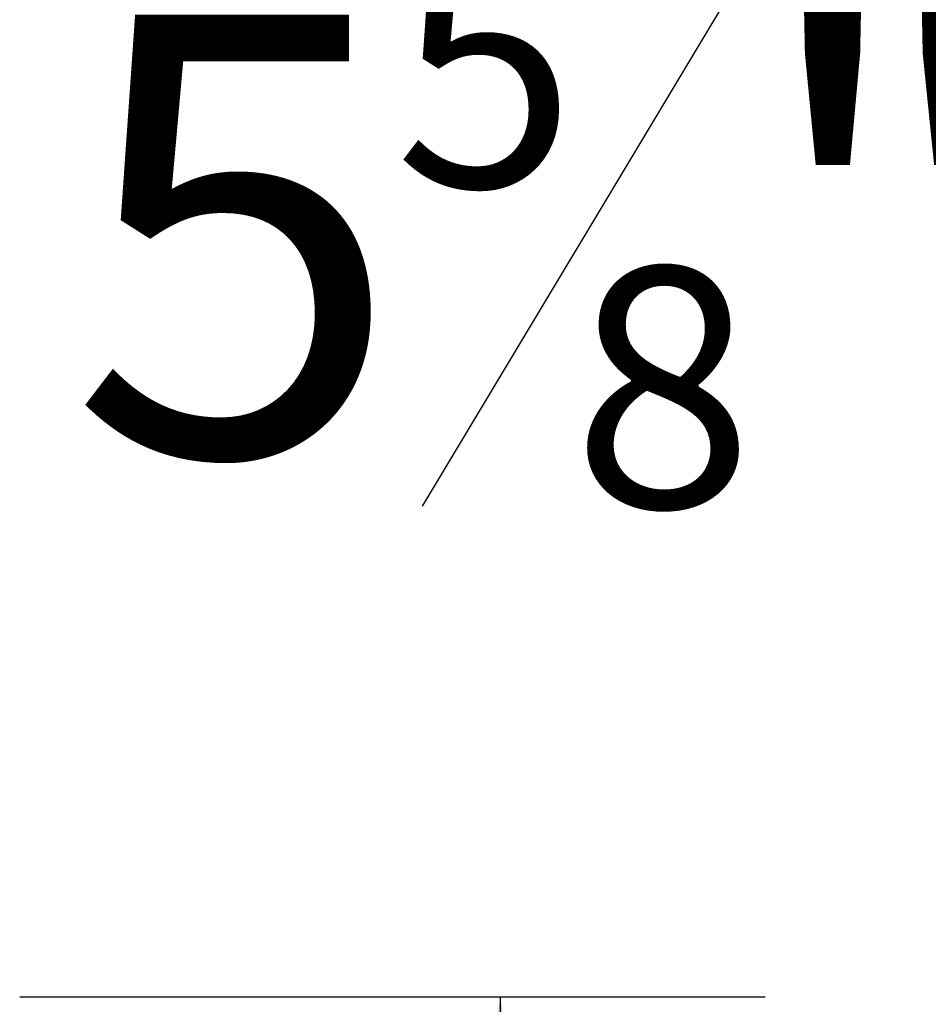
# Model space of a CAD drawing. Units: inches. Extents: x 0.6 to 16.4, y 0.4 to 10.6.
# Drawn here: x 5.8 to 6, y 1.3 to 1.5 of the extents above; entities that cross this region are included whole.
import ezdxf

# ---------------------------------------------------------------- set-up
doc = ezdxf.new("R2010")
doc.units = ezdxf.units.IN
doc.header["$MEASUREMENT"] = 0
doc.layers.add('DIMENSION', color=7, linetype='Continuous')
doc.styles.add('SLDTEXTSTYLE2', font='TXT', dxfattribs={"width": 0.75})
doc.dimstyles.new('SLDDIMSTYLE2', dxfattribs={"dimtxt": 0.114583, "dimasz": 0.13, "dimexe": 0, "dimexo": 0.0625, "dimgap": 0.028646, "dimtad": 0, "dimtih": 1, "dimtoh": 1, "dimdec": 6, "dimlfac": 16, "dimrnd": 1e-09, "dimzin": 12, "dimdsep": 46, "dimlunit": 5, "dimtxsty": 'SLDTEXTSTYLE2', "dimsah": 1, "dimcen": 0.09, "dimadec": 0, "dimazin": 3, "dimtfac": 1, "dimtmove": 0, "dimatfit": 0, "dimfxl": 1, "dimfrac": 2, "dimtolj": 1, "dimtzin": 12, "dimarcsym": 0})

# ---------------------------------------------------------------- blocks, each defined once
blk = doc.blocks.new('_D_1')
at = {"layer": 'DIMENSION'}
for p, q in [((5.91735, 1.63295), (5.91735, 1.88295)), ((6.24215, 1.63295), (5.79235, 1.63295)), ((5.97498, 1.53613), (5.89706, 1.40627)), ((5.98624, 1.27862), (5.79235, 1.27862)), ((5.91735, 1.27862), (5.91735, 1.02862))]:
    blk.add_line(p, q, dxfattribs=at)
for points in [[(5.91735, 1.63295), (5.93735, 1.76295), (5.89735, 1.76295)], [(5.91735, 1.27862), (5.89735, 1.14862), (5.93735, 1.14862)]]:
    blk.add_solid(points, dxfattribs=at)
at = {"layer": 'DIMENSION', "attachment_point": 1, "style": 'SLDTEXTSTYLE2'}
for s, insert, char_height in [('5', (5.88984, 1.55176), 0.0625), ('"', (5.9822, 1.53408), 0.11458), ('5', (5.80518, 1.53408), 0.11458), ('8', (5.93602, 1.46843), 0.0625)]:
    blk.add_mtext(s, dxfattribs=dict(at, insert=insert, char_height=char_height))

msp = doc.modelspace()

# ---------------------------------------------------------------- dimensions: what is measured, and where the dimension line sits
at = {"layer": 'DIMENSION'}
dim = msp.add_linear_dim(base=(5.91734981, 1.27862136), p1=(6.29214697, 1.63295206), p2=(6.03624146, 1.27862136), angle=90, dimstyle='SLDDIMSTYLE2', dxfattribs=at)
dim.commit()
dim.dimension.update_dxf_attribs({"geometry": '_D_1', "text_midpoint": (5.91734981, 1.47740339), "dimtype": 160})

doc.saveas('drawing.dxf')
